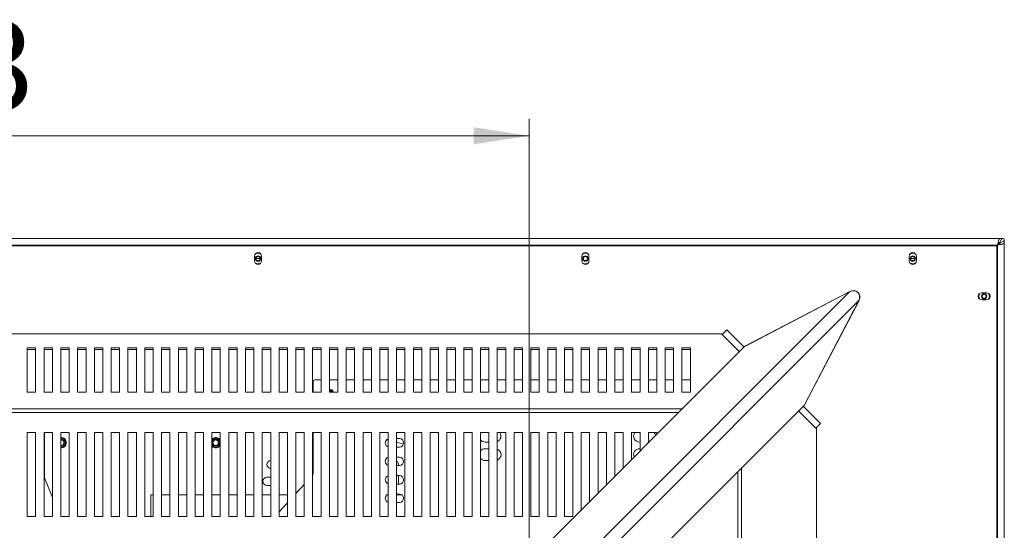
# Model space of a CAD drawing. Units: millimetres. Extents: x 15 to 589, y 5 to 415.
# Drawn here: x 418 to 477, y 172 to 202 of the extents above; entities that cross this region are included whole.
import ezdxf

# ---------------------------------------------------------------- set-up
doc = ezdxf.new("R2010")
doc.units = ezdxf.units.MM
doc.styles.add('SLDTEXTSTYLE0', font='TXT', dxfattribs={"width": 0.75})
doc.dimstyles.new('SLDDIMSTYLE0', dxfattribs={"dimtxt": 5.291667, "dimasz": 3.302, "dimexe": 0, "dimexo": 0.0625, "dimgap": 1.322917, "dimtad": 1, "dimdec": 1, "dimlfac": 10, "dimrnd": 1e-09, "dimzin": 12, "dimdsep": 46, "dimtxsty": 'SLDTEXTSTYLE0', "dimsah": 1, "dimcen": 0.09, "dimadec": 0, "dimazin": 3, "dimtfac": 1, "dimtdec": 1, "dimtofl": 0, "dimtmove": 0, "dimatfit": 3, "dimfxl": 0, "dimfrac": 2, "dimtolj": 1, "dimtzin": 12, "dimarcsym": 0})

# ---------------------------------------------------------------- blocks, each defined once
blk = doc.blocks.new('_D_10')
at = {"color": 7, "linetype": 'Continuous', "lineweight": 0}
for p, q in [((377.24, 167.5), (377.24, 196.407)), ((448.542, 167.5), (448.542, 196.407)), ((377.24, 195.407), (448.542, 195.407))]:
    blk.add_line(p, q, dxfattribs=at)
for points in [[(377.24, 195.407), (380.542, 194.899), (380.542, 195.915)], [(448.542, 195.407), (445.24, 195.915), (445.24, 194.899)]]:
    blk.add_solid(points, dxfattribs=at)
at = {"color": 7, "linetype": 'Continuous', "lineweight": 0, "insert": (407.026, 202.228), "char_height": 5.2917, "attachment_point": 1, "style": 'SLDTEXTSTYLE0'}
blk.add_mtext('713', dxfattribs=at)

msp = doc.modelspace()

# ---------------------------------------------------------------- linework, layer by layer
at = {"color": 7, "linetype": 'Continuous', "lineweight": 15}
for p, q in [((349.212, 189.299), (476.57, 189.299)), ((349.348, 188.899), (476.434, 188.899)), ((476.434, 188.899), (476.441, 188.899)), ((476.441, 188.892), (476.594, 188.926)), ((476.441, 188.892), (476.441, 188.899)), ((476.441, 188.892), (476.441, 114.806)), ((476.519, 189.232), (476.502, 189.182)), ((476.57, 189.299), (476.536, 189.269)), ((476.57, 189.299), (476.721, 189.299)), ((476.663, 188.943), (476.724, 188.96)), ((476.841, 189.029), (476.841, 189.179)), ((476.841, 189.029), (476.841, 114.67)), ((476.391, 188.849), (349.391, 188.849)), ((476.391, 114.849), (476.391, 188.849)), ((432.181, 188.239), (432.181, 187.959)), ((432.516, 188.099), (432.266, 188.099)), ((432.601, 188.239), (432.601, 187.959)), ((451.681, 188.239), (451.681, 187.959)), ((452.101, 188.239), (452.101, 187.959)), ((471.181, 188.239), (471.181, 187.959)), ((471.516, 188.099), (471.266, 188.099)), ((471.601, 188.239), (471.601, 187.959)), ((467.646, 186.144), (461.39, 182.87)), ((461.393, 182.872), (467.64, 186.135)), ((475.781, 186.059), (475.501, 186.059)), ((475.911, 186.011), (475.908, 186.017)), ((464.912, 179.348), (468.186, 185.604)), ((468.177, 185.598), (464.914, 179.351)), ((475.781, 185.639), (475.501, 185.639)), ((459.997, 183.612), (365.785, 183.612)), ((460.033, 183.577), (459.997, 183.612)), ((460.033, 183.577), (460.316, 183.86)), ((460.033, 183.577), (461.065, 182.544)), ((461.348, 182.827), (460.316, 183.86)), ((419.141, 182.783), (418.641, 182.783)), ((418.641, 182.783), (418.641, 180.149)), ((418.641, 182.672), (419.141, 182.672)), ((419.141, 180.149), (419.141, 182.783)), ((420.141, 182.783), (419.641, 182.783)), ((419.641, 182.783), (419.641, 180.149)), ((419.641, 182.672), (420.141, 182.672)), ((420.141, 180.149), (420.141, 182.783)), ((421.141, 182.783), (420.641, 182.783)), ((420.641, 182.783), (420.641, 180.149)), ((420.641, 182.672), (421.141, 182.672)), ((421.141, 180.149), (421.141, 182.783)), ((422.141, 182.783), (421.641, 182.783)), ((421.641, 182.783), (421.641, 180.149)), ((421.641, 182.672), (422.141, 182.672)), ((422.141, 180.149), (422.141, 182.783)), ((423.141, 182.783), (422.641, 182.783)), ((422.641, 182.783), (422.641, 180.149)), ((422.641, 182.672), (423.141, 182.672)), ((423.141, 180.149), (423.141, 182.783)), ((424.141, 182.783), (423.641, 182.783)), ((423.641, 182.783), (423.641, 180.149)), ((423.641, 182.672), (424.141, 182.672)), ((424.141, 180.149), (424.141, 182.783)), ((425.141, 182.783), (424.641, 182.783)), ((424.641, 182.783), (424.641, 180.149)), ((424.641, 182.672), (425.141, 182.672)), ((425.141, 180.149), (425.141, 182.783)), ((426.141, 182.783), (425.641, 182.783)), ((425.641, 182.783), (425.641, 180.149)), ((425.641, 182.672), (426.141, 182.672)), ((426.141, 180.149), (426.141, 182.783)), ((427.141, 182.783), (426.641, 182.783)), ((426.641, 182.783), (426.641, 180.149)), ((426.641, 182.672), (427.141, 182.672)), ((427.141, 180.149), (427.141, 182.783)), ((428.141, 182.783), (427.641, 182.783)), ((427.641, 182.783), (427.641, 180.149)), ((427.641, 182.672), (428.141, 182.672)), ((428.141, 180.149), (428.141, 182.783)), ((429.141, 182.783), (428.641, 182.783)), ((428.641, 182.783), (428.641, 180.149)), ((428.641, 182.672), (429.141, 182.672)), ((429.141, 180.149), (429.141, 182.783)), ((430.141, 182.783), (429.641, 182.783)), ((429.641, 182.783), (429.641, 180.149)), ((429.641, 182.672), (430.141, 182.672)), ((430.141, 180.149), (430.141, 182.783)), ((431.141, 182.783), (430.641, 182.783)), ((430.641, 182.783), (430.641, 180.149)), ((430.641, 182.672), (431.141, 182.672)), ((431.141, 180.149), (431.141, 182.783)), ((432.141, 182.783), (431.641, 182.783)), ((431.641, 182.783), (431.641, 180.149)), ((431.641, 182.672), (432.141, 182.672)), ((432.141, 180.149), (432.141, 182.783)), ((433.141, 182.783), (432.641, 182.783)), ((432.641, 182.783), (432.641, 180.149)), ((432.641, 182.672), (433.141, 182.672)), ((433.141, 180.149), (433.141, 182.783)), ((434.141, 182.783), (433.641, 182.783)), ((433.641, 182.783), (433.641, 180.149)), ((433.641, 182.672), (434.141, 182.672)), ((434.141, 180.149), (434.141, 182.783)), ((435.141, 182.783), (434.641, 182.783)), ((434.641, 182.783), (434.641, 180.149)), ((434.641, 182.672), (435.141, 182.672)), ((435.141, 180.149), (435.141, 182.783)), ((436.141, 182.783), (435.641, 182.783)), ((435.641, 182.783), (435.641, 180.149)), ((435.641, 182.672), (436.141, 182.672)), ((436.141, 180.149), (436.141, 182.783)), ((437.141, 182.783), (436.641, 182.783)), ((436.641, 182.783), (436.641, 180.149)), ((436.641, 182.672), (437.141, 182.672)), ((437.141, 180.149), (437.141, 182.783)), ((438.141, 182.783), (437.641, 182.783)), ((437.641, 182.783), (437.641, 180.149)), ((437.641, 182.672), (438.141, 182.672)), ((438.141, 180.149), (438.141, 182.783)), ((439.141, 182.783), (438.641, 182.783)), ((438.641, 182.783), (438.641, 180.149)), ((438.641, 182.672), (439.141, 182.672)), ((439.141, 180.149), (439.141, 182.783)), ((440.141, 182.783), (439.641, 182.783)), ((439.641, 182.783), (439.641, 180.149)), ((439.641, 182.672), (440.141, 182.672)), ((440.141, 180.149), (440.141, 182.783)), ((441.141, 182.783), (440.641, 182.783)), ((440.641, 182.783), (440.641, 180.149)), ((440.641, 182.672), (441.141, 182.672)), ((441.141, 180.149), (441.141, 182.783)), ((442.141, 182.783), (441.641, 182.783)), ((441.641, 182.783), (441.641, 180.149)), ((441.641, 182.672), (442.141, 182.672)), ((442.141, 180.149), (442.141, 182.783)), ((443.141, 182.783), (442.641, 182.783)), ((442.641, 182.783), (442.641, 180.149)), ((442.641, 182.672), (443.141, 182.672)), ((443.141, 180.149), (443.141, 182.783)), ((444.141, 182.783), (443.641, 182.783)), ((443.641, 182.783), (443.641, 180.149)), ((443.641, 182.672), (444.141, 182.672)), ((444.141, 180.149), (444.141, 182.783)), ((445.141, 182.783), (444.641, 182.783)), ((444.641, 182.783), (444.641, 180.149)), ((444.641, 182.672), (445.141, 182.672)), ((445.141, 180.149), (445.141, 182.783)), ((446.141, 182.783), (445.641, 182.783)), ((445.641, 182.783), (445.641, 180.149)), ((445.641, 182.672), (446.141, 182.672)), ((446.141, 180.149), (446.141, 182.783)), ((447.141, 182.783), (446.641, 182.783)), ((446.641, 182.783), (446.641, 180.149)), ((446.641, 182.672), (447.141, 182.672)), ((461.393, 182.872), (446.942, 168.421)), ((447.141, 180.149), (447.141, 182.783)), ((448.141, 182.783), (447.641, 182.783)), ((447.641, 182.783), (447.641, 180.149)), ((447.641, 182.672), (448.141, 182.672)), ((448.141, 180.149), (448.141, 182.783)), ((449.141, 182.783), (448.641, 182.783)), ((448.641, 182.783), (448.641, 180.149)), ((448.641, 182.672), (449.141, 182.672)), ((449.141, 180.149), (449.141, 182.783)), ((450.141, 182.783), (449.641, 182.783)), ((449.641, 182.783), (449.641, 180.149)), ((449.641, 182.672), (450.141, 182.672)), ((450.141, 180.149), (450.141, 182.783)), ((451.141, 182.783), (450.641, 182.783)), ((450.641, 182.783), (450.641, 180.149)), ((450.641, 182.672), (451.141, 182.672)), ((451.141, 180.149), (451.141, 182.783)), ((452.141, 182.783), (451.641, 182.783)), ((451.641, 182.783), (451.641, 180.149)), ((451.641, 182.672), (452.141, 182.672)), ((452.141, 180.149), (452.141, 182.783)), ((453.141, 182.783), (452.641, 182.783)), ((452.641, 182.783), (452.641, 180.149)), ((452.641, 182.672), (453.141, 182.672)), ((453.141, 180.149), (453.141, 182.783)), ((454.141, 182.783), (453.641, 182.783)), ((453.641, 182.783), (453.641, 180.149)), ((453.641, 182.672), (454.141, 182.672)), ((454.141, 180.149), (454.141, 182.783)), ((455.141, 182.783), (454.641, 182.783)), ((454.641, 182.783), (454.641, 180.149)), ((454.641, 182.672), (455.141, 182.672)), ((455.141, 180.149), (455.141, 182.783)), ((456.141, 182.783), (455.641, 182.783)), ((455.641, 182.783), (455.641, 180.149)), ((455.641, 182.672), (456.141, 182.672)), ((456.141, 180.149), (456.141, 182.783)), ((457.141, 182.783), (456.641, 182.783)), ((456.641, 182.783), (456.641, 180.149)), ((456.641, 182.672), (457.141, 182.672)), ((457.141, 180.149), (457.141, 182.783)), ((458.141, 182.783), (457.641, 182.783)), ((457.641, 182.783), (457.641, 180.149)), ((457.641, 182.672), (458.141, 182.672)), ((458.141, 180.149), (458.141, 182.783)), ((461.39, 182.87), (461.39, 182.869)), ((435.663, 180.774), (435.663, 180.149)), ((436.141, 180.874), (435.763, 180.874)), ((437.141, 180.874), (436.641, 180.874)), ((438.141, 180.874), (437.641, 180.874)), ((439.141, 180.874), (438.641, 180.874)), ((440.141, 180.874), (439.641, 180.874)), ((441.141, 180.874), (440.641, 180.874)), ((442.141, 180.874), (441.641, 180.874)), ((443.141, 180.874), (442.641, 180.874)), ((444.141, 180.874), (443.641, 180.874)), ((445.141, 180.874), (444.641, 180.874)), ((446.141, 180.874), (445.641, 180.874)), ((447.141, 180.874), (446.641, 180.874)), ((448.141, 180.874), (447.641, 180.874)), ((449.141, 180.874), (448.641, 180.874)), ((450.141, 180.874), (449.641, 180.874)), ((451.141, 180.874), (450.641, 180.874)), ((452.141, 180.874), (451.641, 180.874)), ((453.141, 180.874), (452.641, 180.874)), ((454.141, 180.874), (453.641, 180.874)), ((455.141, 180.874), (454.641, 180.874)), ((456.141, 180.874), (455.641, 180.874)), ((457.141, 180.874), (456.641, 180.874)), ((458.141, 180.874), (457.641, 180.874)), ((418.641, 180.149), (419.141, 180.149)), ((419.641, 180.149), (420.141, 180.149)), ((420.641, 180.149), (421.141, 180.149)), ((421.641, 180.149), (422.141, 180.149)), ((422.641, 180.149), (423.141, 180.149)), ((423.641, 180.149), (424.141, 180.149)), ((424.641, 180.149), (425.141, 180.149)), ((425.641, 180.149), (426.141, 180.149)), ((426.641, 180.149), (427.141, 180.149)), ((427.641, 180.149), (428.141, 180.149)), ((428.641, 180.149), (429.141, 180.149)), ((429.641, 180.149), (430.141, 180.149)), ((430.641, 180.149), (431.141, 180.149)), ((431.641, 180.149), (432.141, 180.149)), ((432.641, 180.149), (433.141, 180.149)), ((433.641, 180.149), (434.141, 180.149)), ((434.641, 180.149), (435.141, 180.149)), ((435.641, 180.149), (436.141, 180.149)), ((436.641, 180.149), (437.141, 180.149)), ((437.641, 180.149), (438.141, 180.149)), ((438.641, 180.149), (439.141, 180.149)), ((439.641, 180.149), (440.141, 180.149)), ((440.641, 180.149), (441.141, 180.149)), ((441.641, 180.149), (442.141, 180.149)), ((442.641, 180.149), (443.141, 180.149)), ((443.641, 180.149), (444.141, 180.149)), ((444.641, 180.149), (445.141, 180.149)), ((445.641, 180.149), (446.141, 180.149)), ((446.641, 180.149), (447.141, 180.149)), ((447.641, 180.149), (448.141, 180.149)), ((448.641, 180.149), (449.141, 180.149)), ((449.641, 180.149), (450.141, 180.149)), ((450.641, 180.149), (451.141, 180.149)), ((451.641, 180.149), (452.141, 180.149)), ((452.641, 180.149), (453.141, 180.149)), ((453.641, 180.149), (454.141, 180.149)), ((454.641, 180.149), (455.141, 180.149)), ((455.641, 180.149), (456.141, 180.149)), ((456.641, 180.149), (457.141, 180.149)), ((457.641, 180.149), (458.141, 180.149)), ((464.914, 179.351), (450.463, 164.901)), ((465.619, 177.991), (464.586, 179.024)), ((464.869, 179.306), (465.902, 178.274)), ((464.911, 179.348), (464.912, 179.348)), ((419.141, 177.73), (418.641, 177.73)), ((418.641, 177.73), (418.641, 172.73)), ((419.141, 172.73), (419.141, 177.73)), ((420.141, 177.73), (419.641, 177.73)), ((419.641, 177.73), (419.641, 172.73)), ((419.663, 177.73), (419.663, 175.081)), ((420.141, 172.73), (420.141, 177.73)), ((421.141, 177.73), (420.641, 177.73)), ((420.641, 177.73), (420.641, 172.73)), ((421.141, 172.73), (421.141, 177.73)), ((422.141, 177.73), (421.641, 177.73)), ((421.641, 177.73), (421.641, 172.73)), ((422.141, 172.73), (422.141, 177.73)), ((423.141, 177.73), (422.641, 177.73)), ((422.641, 177.73), (422.641, 172.73)), ((423.141, 172.73), (423.141, 177.73)), ((424.141, 177.73), (423.641, 177.73)), ((423.641, 177.73), (423.641, 172.73)), ((424.141, 172.73), (424.141, 177.73)), ((425.141, 177.73), (424.641, 177.73)), ((424.641, 177.73), (424.641, 172.73)), ((425.141, 172.73), (425.141, 177.73)), ((426.141, 177.73), (425.641, 177.73)), ((425.641, 177.73), (425.641, 172.73)), ((426.141, 172.73), (426.141, 177.73)), ((427.141, 177.73), (426.641, 177.73)), ((426.641, 177.73), (426.641, 172.73)), ((427.141, 172.73), (427.141, 177.73)), ((428.141, 177.73), (427.641, 177.73)), ((427.641, 177.73), (427.641, 172.73)), ((428.141, 172.73), (428.141, 177.73)), ((429.141, 177.73), (428.641, 177.73)), ((428.641, 177.73), (428.641, 172.73)), ((429.141, 172.73), (429.141, 177.73)), ((430.141, 177.73), (429.641, 177.73)), ((429.641, 177.73), (429.641, 172.73)), ((430.141, 172.73), (430.141, 177.73)), ((431.141, 177.73), (430.641, 177.73)), ((430.641, 177.73), (430.641, 172.73)), ((431.141, 172.73), (431.141, 177.73)), ((432.141, 177.73), (431.641, 177.73)), ((431.641, 177.73), (431.641, 172.73)), ((432.141, 172.73), (432.141, 177.73)), ((433.141, 177.73), (432.641, 177.73)), ((432.641, 177.73), (432.641, 172.73)), ((433.141, 172.73), (433.141, 177.73)), ((434.141, 177.73), (433.641, 177.73)), ((433.641, 177.73), (433.641, 172.73)), ((434.141, 172.73), (434.141, 177.73)), ((435.141, 177.73), (434.641, 177.73)), ((434.641, 177.73), (434.641, 172.73)), ((435.141, 172.73), (435.141, 177.73)), ((436.141, 177.73), (435.641, 177.73)), ((435.641, 177.73), (435.641, 172.73)), ((435.663, 177.73), (435.663, 175.261)), ((436.141, 172.73), (436.141, 177.73)), ((437.141, 177.73), (436.641, 177.73)), ((436.641, 177.73), (436.641, 172.73)), ((437.141, 172.73), (437.141, 177.73)), ((438.141, 177.73), (437.641, 177.73)), ((437.641, 177.73), (437.641, 172.73)), ((438.141, 172.73), (438.141, 177.73)), ((439.141, 177.73), (438.641, 177.73)), ((438.641, 177.73), (438.641, 172.73)), ((439.141, 172.73), (439.141, 177.73)), ((440.141, 177.73), (439.641, 177.73)), ((439.641, 177.73), (439.641, 172.73)), ((440.141, 172.73), (440.141, 177.73)), ((441.141, 177.73), (440.641, 177.73)), ((440.641, 177.73), (440.641, 172.73)), ((441.141, 172.73), (441.141, 177.73)), ((442.141, 177.73), (441.641, 177.73)), ((441.641, 177.73), (441.641, 172.73)), ((442.141, 172.73), (442.141, 177.73)), ((443.141, 177.73), (442.641, 177.73)), ((442.641, 177.73), (442.641, 172.73)), ((443.141, 172.73), (443.141, 177.73)), ((444.141, 177.73), (443.641, 177.73)), ((443.641, 177.73), (443.641, 172.73)), ((444.141, 172.73), (444.141, 177.73)), ((445.141, 177.73), (444.641, 177.73)), ((444.641, 177.73), (444.641, 172.73)), ((445.141, 172.73), (445.141, 177.73)), ((446.141, 177.73), (445.641, 177.73)), ((445.641, 177.73), (445.641, 172.73)), ((446.141, 172.73), (446.141, 177.73)), ((447.141, 177.73), (446.641, 177.73)), ((446.641, 177.73), (446.641, 172.73)), ((447.141, 172.73), (447.141, 177.73)), ((448.141, 177.73), (447.641, 177.73)), ((447.641, 177.73), (447.641, 172.73)), ((448.141, 172.73), (448.141, 177.73)), ((449.141, 177.73), (448.641, 177.73)), ((448.641, 177.73), (448.641, 172.73)), ((449.141, 172.73), (449.141, 177.73)), ((450.141, 177.73), (449.641, 177.73)), ((449.641, 177.73), (449.641, 172.73)), ((450.141, 172.73), (450.141, 177.73)), ((451.141, 177.73), (450.641, 177.73)), ((450.641, 177.73), (450.641, 172.73)), ((451.141, 172.73), (451.141, 177.73)), ((452.141, 177.73), (451.641, 177.73)), ((451.641, 177.73), (451.641, 173.12)), ((452.141, 173.62), (452.141, 177.73)), ((453.141, 177.73), (452.641, 177.73)), ((452.641, 177.73), (452.641, 174.12)), ((453.141, 174.62), (453.141, 177.73)), ((454.141, 177.73), (453.641, 177.73)), ((453.641, 177.73), (453.641, 175.12)), ((454.141, 175.62), (454.141, 177.73)), ((455.141, 177.73), (454.641, 177.73)), ((454.641, 177.73), (454.641, 176.12)), ((455.141, 176.62), (455.141, 177.73)), ((456.141, 177.73), (455.641, 177.73)), ((455.641, 177.73), (455.641, 177.12)), ((456.141, 177.62), (456.141, 177.73)), ((465.619, 177.991), (465.902, 178.274)), ((465.654, 177.956), (465.619, 177.991)), ((465.654, 125.743), (465.654, 177.956)), ((430.11, 177.293), (430.141, 177.23)), ((440.047, 177.31), (440.141, 177.286)), ((440.811, 177.372), (440.641, 177.372)), ((440.641, 177.158), (441.051, 177.053)), ((445.911, 177.172), (446.141, 177.172)), ((455.111, 177.172), (455.141, 177.172)), ((455.641, 177.172), (455.693, 177.172)), ((440.641, 176.872), (440.811, 176.872)), ((446.141, 176.772), (445.911, 176.772)), ((455.141, 176.772), (455.111, 176.772)), ((440.811, 176.272), (440.641, 176.272)), ((445.911, 176.072), (446.141, 176.072)), ((440.641, 175.772), (440.811, 175.772)), ((419.67, 175.043), (420.141, 173.864)), ((433.141, 175.081), (432.921, 175.081)), ((440.811, 175.172), (440.641, 175.172)), ((440.761, 174.672), (440.761, 175.071)), ((432.921, 174.581), (433.141, 174.581)), ((434.641, 174.103), (435.141, 174.65)), ((440.641, 174.672), (440.811, 174.672)), ((426.011, 174.031), (426.141, 174.031)), ((426.011, 172.73), (426.011, 174.031)), ((426.641, 174.031), (427.141, 174.031)), ((427.641, 174.031), (428.141, 174.031)), ((428.641, 174.031), (429.141, 174.031)), ((429.641, 174.031), (430.141, 174.031)), ((430.641, 174.031), (431.141, 174.031)), ((431.641, 174.031), (432.141, 174.031)), ((432.641, 174.031), (433.141, 174.031)), ((433.641, 174.031), (434.141, 174.031)), ((440.075, 174.031), (440.141, 174.031)), ((440.811, 174.072), (440.641, 174.072)), ((440.641, 174.031), (440.947, 174.031)), ((433.641, 173.007), (434.141, 173.555)), ((440.641, 173.572), (440.811, 173.572)), ((418.641, 172.73), (419.141, 172.73)), ((419.641, 172.73), (420.141, 172.73)), ((420.641, 172.73), (421.141, 172.73)), ((421.641, 172.73), (422.141, 172.73)), ((422.641, 172.73), (423.141, 172.73)), ((423.641, 172.73), (424.141, 172.73)), ((424.641, 172.73), (425.141, 172.73)), ((425.641, 172.73), (426.141, 172.73)), ((426.641, 172.73), (427.141, 172.73)), ((427.641, 172.73), (428.141, 172.73)), ((428.641, 172.73), (429.141, 172.73)), ((429.641, 172.73), (430.141, 172.73)), ((430.641, 172.73), (431.141, 172.73)), ((431.641, 172.73), (432.141, 172.73)), ((432.641, 172.73), (433.141, 172.73)), ((433.641, 172.73), (434.141, 172.73)), ((434.641, 172.73), (435.141, 172.73)), ((435.641, 172.73), (436.141, 172.73)), ((436.641, 172.73), (437.141, 172.73)), ((437.641, 172.73), (438.141, 172.73)), ((438.641, 172.73), (439.141, 172.73)), ((439.641, 172.73), (440.141, 172.73)), ((440.641, 172.73), (441.141, 172.73)), ((441.641, 172.73), (442.141, 172.73)), ((442.641, 172.73), (443.141, 172.73)), ((443.641, 172.73), (444.141, 172.73)), ((444.641, 172.73), (445.141, 172.73)), ((445.641, 172.73), (446.141, 172.73)), ((446.641, 172.73), (447.141, 172.73)), ((447.641, 172.73), (448.141, 172.73)), ((448.641, 172.73), (449.141, 172.73)), ((449.641, 172.73), (450.141, 172.73)), ((450.641, 172.73), (451.141, 172.73))]:
    msp.add_line(p, q, dxfattribs=at)
at = {"color": 8, "linetype": 'Continuous', "lineweight": 15}
for p, q in [((476.434, 188.899), (476.384, 188.849)), ((476.391, 188.842), (476.441, 188.892)), ((467.64, 186.135), (450.682, 169.177)), ((467.648, 186.139), (467.646, 186.144)), ((468.177, 185.598), (451.219, 168.64)), ((468.186, 185.604), (468.181, 185.607)), ((368.107, 179.154), (457.675, 179.154)), ((457.451, 178.93), (368.331, 178.93)), ((460.972, 128.289), (460.972, 175.41)), ((461.196, 175.633), (461.196, 128.065))]:
    msp.add_line(p, q, dxfattribs=at)
at = {"color": 7, "linetype": 'Continuous', "lineweight": 15, "flags": 128}
for points in [[(476.441, 188.899), (476.442, 188.9), (476.523, 189.016), (476.569, 189.082), (476.655, 189.205), (476.682, 189.244), (476.713, 189.287), (476.721, 189.299), (476.721, 189.299)], [(476.841, 189.179), (476.841, 189.179), (476.829, 189.171), (476.786, 189.141), (476.747, 189.113), (476.624, 189.027), (476.536, 188.966), (476.536, 188.966), (476.536, 188.966), (476.536, 188.966), (476.534, 188.965), (476.529, 188.96), (476.505, 188.944), (476.465, 188.916), (476.45, 188.906), (476.445, 188.902), (476.442, 188.9), (476.441, 188.899)], [(432.391, 188.414), (432.283, 188.395), (432.224, 188.366)], [(432.558, 188.366), (432.499, 188.395), (432.391, 188.414)], [(451.891, 188.414), (451.783, 188.395), (451.724, 188.366)], [(452.058, 188.366), (451.999, 188.395), (451.891, 188.414)], [(471.391, 188.414), (471.283, 188.395), (471.224, 188.366)], [(471.558, 188.366), (471.499, 188.395), (471.391, 188.414)], [(475.956, 185.849), (475.937, 185.957), (475.908, 186.017)], [(475.908, 185.682), (475.937, 185.742), (475.956, 185.849)], [(433.641, 174.761), (433.651, 174.831), (433.641, 174.901)], [(440.761, 175.071), (440.742, 175.167), (440.74, 175.172)]]:
    msp.add_lwpolyline(points, dxfattribs=at)
at = {"color": 7, "linetype": 'Continuous', "lineweight": 15}
for centre, radius in [((432.391, 188.099), 0.16), ((432.391, 188.099), 0.125), ((451.891, 188.099), 0.16), ((451.891, 188.099), 0.125), ((471.391, 188.099), 0.16), ((471.391, 188.099), 0.125), ((475.641, 185.849), 0.16), ((475.641, 185.849), 0.125), ((429.863, 177.131), 0.202), ((429.863, 177.131), 0.165)]:
    msp.add_circle(centre, radius, dxfattribs=at)
for centre, radius, start, end in [((476.721, 189.179), 0.12, 0, 90), ((432.391, 188.239), 0.21, 0, 180), ((432.391, 188.099), 0.315, 58.33291, 122.08919), ((451.891, 188.239), 0.21, 0, 180), ((451.891, 188.099), 0.315, 57.9108, 122.0892), ((471.391, 188.239), 0.21, 0, 180), ((471.391, 188.099), 0.315, 57.91082, 122.08918), ((432.391, 187.959), 0.21, 180, 0), ((432.391, 188.099), 0.315, 237.91082, 302.08918), ((451.891, 187.959), 0.21, 180, 0), ((451.891, 188.099), 0.315, 237.91075, 302.08925), ((471.391, 187.959), 0.21, 180, 0), ((471.391, 188.099), 0.315, 237.91083, 302.08917), ((467.831, 185.79), 0.4, 332.37962, 117.62038), ((475.501, 185.849), 0.21, 90, 270), ((475.641, 185.849), 0.315, 147.91082, 212.08918), ((475.781, 185.849), 0.21, 270, 90), ((475.641, 185.849), 0.315, 327.91083, 30.86731), ((435.763, 180.774), 0.1, 90, 180), ((436.637, 180.065), 0.255, 19.15166, 89.10121), ((436.637, 180.065), 0.245, 19.96587, 89.06452), ((436.637, 180.065), 0.175, 28.55777, 88.69027), ((436.637, 180.065), 0.16, 31.52437, 88.56746), ((436.637, 180.065), 0.125, 42.01016, 88.16622), ((446.511, 177.522), 0.35, 291.80375, 36.59239), ((455.111, 177.522), 0.35, 143.40761, 270), ((455.711, 177.522), 0.35, 2.93333, 36.59239), ((420.663, 177.131), 0.305, 0, 94.1364), ((420.663, 177.131), 0.295, 0, 94.27688), ((420.663, 177.131), 0.265, 0, 94.76211), ((420.663, 177.131), 0.203, 0, 96.23704), ((420.663, 177.131), 0.165, 0, 97.66226), ((420.663, 177.131), 0.305, 265.8636, 0), ((420.663, 177.131), 0.165, 262.33774, 0), ((420.663, 177.131), 0.202, 263.76296, 0), ((420.663, 177.131), 0.295, 265.72312, 0), ((420.663, 177.131), 0.265, 265.23789, 0), ((429.863, 177.131), 0.305, 24.28995, 136.70803), ((429.863, 177.131), 0.295, 33.15762, 138.81109), ((429.863, 177.131), 0.265, 33.15762, 146.9018), ((429.863, 177.131), 0.265, 213.0982, 33.15762), ((440.211, 177.122), 0.25, 106.26021, 253.73979), ((440.811, 177.122), 0.25, 270, 90), ((445.911, 177.522), 0.35, 219.51765, 270), ((429.863, 177.131), 0.295, 221.18891, 340.45395), ((429.863, 177.131), 0.305, 223.29197, 335.71005), ((445.911, 176.422), 0.35, 90, 140.48235), ((446.511, 176.422), 0.35, 291.80375, 68.19625), ((455.111, 176.422), 0.35, 90, 205.11352), ((433.161, 175.831), 0.24, 94.78019, 265.21981), ((440.211, 176.022), 0.25, 106.26021, 253.73979), ((440.511, 175.831), 0.24, 345.64888, 57.20283), ((440.811, 176.022), 0.25, 270, 90), ((445.911, 176.422), 0.35, 219.51765, 270), ((419.763, 175.081), 0.1, 180, 201.75792), ((432.921, 174.831), 0.25, 90, 270), ((435.563, 175.261), 0.1, 321.26058, 0), ((440.211, 174.922), 0.25, 106.26021, 253.73979), ((440.811, 174.922), 0.25, 270, 90), ((440.211, 173.822), 0.25, 106.26021, 253.73979), ((440.811, 173.822), 0.25, 270, 90)]:
    msp.add_arc(centre, radius, start, end, dxfattribs=at)
msp.add_ellipse((467.813, 185.771), major_axis=(-0.302, -0.302), ratio=0.938096, start_param=1.893616, end_param=4.38957, dxfattribs=at)
for points, knots in [([(476.485, 189.122), (476.479, 189.099), (476.462, 189.031), (476.445, 188.952), (476.434, 188.899)], [0, 0, 0, 0, 0.335598, 1, 1, 1, 1]), ([(476.502, 189.182), (476.502, 189.182), (476.496, 189.164), (476.491, 189.143), (476.485, 189.122)], [0, 0, 0, 0, 0.001728, 1, 1, 1, 1]), ([(476.536, 189.269), (476.536, 189.269), (476.536, 189.262), (476.528, 189.247), (476.519, 189.232)], [0, 0, 0, 0, 0.000307, 1, 1, 1, 1]), ([(476.594, 188.926), (476.594, 188.926), (476.62, 188.933), (476.641, 188.938), (476.663, 188.943)], [0, 0, 0, 0, 0.000154, 1, 1, 1, 1]), ([(476.724, 188.96), (476.724, 188.96), (476.742, 188.966), (476.758, 188.972), (476.773, 188.977)], [0, 0, 0, 0, 0.001728, 1, 1, 1, 1]), ([(476.773, 188.977), (476.787, 188.983), (476.828, 189), (476.836, 189.017), (476.841, 189.029)], [0, 0, 0, 0, 0.335612, 1, 1, 1, 1])]:
    msp.add_open_spline(points, degree=3, knots=knots, dxfattribs=at)

# ---------------------------------------------------------------- dimensions: what is measured, and where the dimension line sits
at = {"color": 7, "linetype": 'Continuous', "lineweight": 0}
dim = msp.add_linear_dim(base=(448.542, 195.407), p1=(377.24, 166.5), p2=(448.542, 166.5), angle=0, dimstyle='SLDDIMSTYLE0', dxfattribs=at)
dim.commit()
dim.dimension.update_dxf_attribs({"geometry": '_D_10', "text_midpoint": (412.891, 195.407), "dimtype": 160})

doc.saveas('drawing.dxf')
